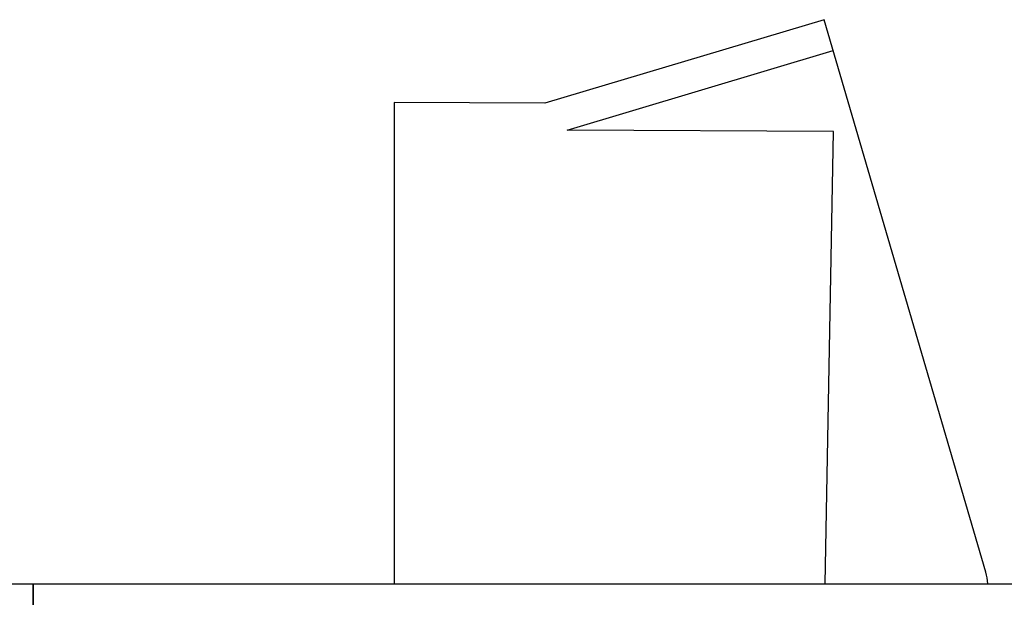
# Model space of a CAD drawing. Units: metres. Extents: x -142 to 1787, y -915 to 723.
# Drawn here: x 1012 to 1104, y 669 to 723 of the extents above; entities that cross this region are included whole.
import ezdxf

# ---------------------------------------------------------------- set-up
doc = ezdxf.new("R2010")
doc.units = ezdxf.units.M
doc.header["$MEASUREMENT"] = 0
doc.layers.add('A-FLOR-OTLN', color=7, linetype='Continuous')

msp = doc.modelspace()

# ---------------------------------------------------------------- linework, layer by layer
for points in [[(908.36066, 670.63828), (1013.36066, 670.63828), (1013.36066, 596.38828), (908.36066, 596.38828)], [(1013.36066, 670.63828), (1118.36066, 670.63828), (1118.36066, 596.38828), (1013.36066, 596.38828)]]:
    msp.add_lwpolyline(points, close=True)
at = {"layer": 'A-FLOR-OTLN'}
for p, q in [((1087.45932, 723.45987), (1061.29983, 715.63966)), ((1102.57863, 671.74545), (1087.45932, 723.45987)), ((1063.36744, 713.13348), (1088.29932, 720.58671)), ((1061.29983, 715.63966), (1047.18181, 715.71922)), ((1047.18181, 715.71922), (1047.18181, 670.63828)), ((1088.32308, 712.99284), (1063.36744, 713.13348)), ((1087.52859, 670.63828), (1088.32308, 712.99284))]:
    msp.add_line(p, q, dxfattribs=at)
msp.add_arc((1097.77953, 670.34238), 5, 3.3927627, 16.2968916, dxfattribs=at)

doc.saveas('drawing.dxf')
